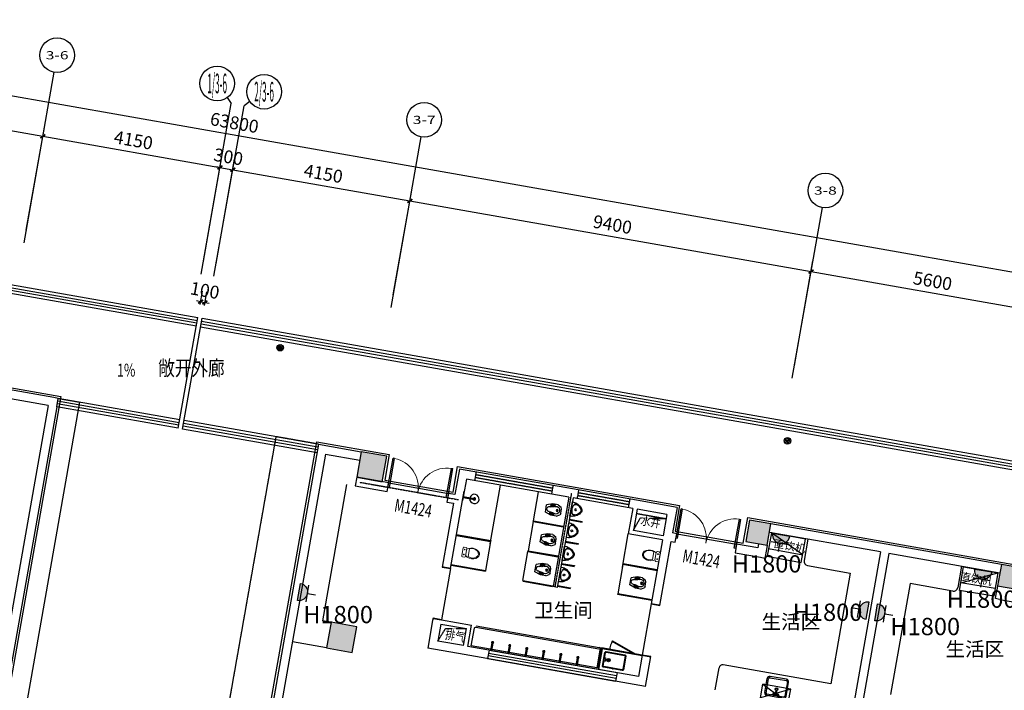
# Model space of a CAD drawing. Units: millimetres. Extents: x -342620 to 563983, y -16869 to 253091.
# Drawn here: x 6336 to 29056, y 158380 to 173870 of the extents above; entities that cross this region are included whole.
import ezdxf
from ezdxf.enums import TextEntityAlignment as Align

# ---------------------------------------------------------------- set-up
doc = ezdxf.new("R2010")
doc.units = ezdxf.units.MM
doc.linetypes.add('DASH', pattern=[0.35, 0.25, -0.1])
doc.linetypes.add('DOTE', pattern=[2.42, 2, -0.2, 0.02, -0.2])
for name, color, linetype in [('0A-墙体定位标注', 5, 'Continuous'), ('0A-强电插座', 70, 'Continuous'), ('A_PLAN_KITCHEN_BATH', 163, 'Continuous'), ('AXIS', 3, 'Continuous'), ('AXIS_TEXT', 7, 'Continuous'), ('COLUMN', 1, 'Continuous'), ('DOTE', 152, 'DOTE'), ('LATRINE', 6, 'Continuous'), ('LVTRY', 6, 'Continuous'), ('PUB_DIM', 3, 'Continuous'), ('PUB_HATCH', 8, 'Continuous'), ('PUB_TEXT', 7, 'Continuous'), ('WALL', 2, 'Continuous'), ('WINDOW', 4, 'Continuous'), ('WINDOW_TEXT', 7, 'Continuous'), ('保温层', 251, 'Continuous'), ('填充细实线', 250, 'Continuous'), ('家具', 4, 'Continuous'), ('建筑看线', 124, 'Continuous'), ('投影线', 161, 'DASH'), ('栏杆', 6, 'Continuous')]:
    doc.layers.add(name, color=color, linetype=linetype)
doc.styles.add('-黑体', font='simhei.ttf', dxfattribs={"width": 0.8})
doc.styles.add('_TCH_AXIS', font='COMPLEX', dxfattribs={"bigfont": 'GBCBIG'})
doc.styles.add('_TCH_DIM', font='SIMPLEX', dxfattribs={"bigfont": 'GBCBIG'})
doc.styles.add('_TCH_DIM_T3', font='SIMPLEX', dxfattribs={"width": 0.705882, "bigfont": 'GBCBIG'})
doc.styles.add('_TCH_WINDOW', font='SIMPLEX', dxfattribs={"height": 3.5, "bigfont": 'GBCBIG'})
doc.styles.add('COMPLEX', font='COMPLEX')
doc.styles.add('HT', font='txt', dxfattribs={"width": 0.8})
doc.styles.get("Standard").update_dxf_attribs({"font": 'arial.ttf'})
doc.dimstyles.new('_TCH_ARCH&&100', dxfattribs={"dimtxt": 297.5, "dimasz": 100, "dimexe": 250, "dimexo": 300, "dimgap": 126.25, "dimtad": 1, "dimdec": 0, "dimzin": 0, "dimdsep": 46, "dimtxsty": '_TCH_DIM_T3', "dimblk": 'ARCHTICK', "dimcen": 0.09, "dimclrt": 7, "dimadec": 3, "dimazin": 3, "dimtfac": 1, "dimtdec": 0, "dimtix": 1, "dimtmove": 2, "dimatfit": 3, "dimfxl": 100, "dimtolj": 1, "dimtzin": 0, "dimarcsym": 0})

# ---------------------------------------------------------------- blocks, each defined once
blk = doc.blocks.new('5KONG')
at = {"layer": '0A-强电插座'}
blk.add_hatch(color=11, dxfattribs=at).paths.add_polyline_path([(-8309.21, -6926.04, 1), (-8313.3, -6926.04)])
at = {"layer": '0A-强电插座', "color": 11}
for p, q in [((-8311.26, -6923.99), (-8311.26, -6922.07)), ((-8313.26, -6923.99), (-8309.26, -6923.99)), ((-8313.3, -6926.04), (-8309.21, -6926.04))]:
    blk.add_line(p, q, dxfattribs=at)
blk.add_arc((-8311.26, -6926.04), 2.05, 0, 180, dxfattribs=at)
blk = doc.blocks.new('$lvtry$00000187')
at = {"color": 0}
for p, q in [((-285, -420), (-285, -40)), ((-265, -20), (265, -20)), ((285, -180), (245, -198)), ((245, -198), (245, -263)), ((245, -263), (285, -280)), ((285, -40), (285, -420)), ((265, -440), (-265, -440))]:
    blk.add_line(p, q, dxfattribs=at)
blk.add_lwpolyline([(305, -430, -0.414214), (275, -460), (-275, -460, -0.414214), (-305, -430), (-305, -30, -0.414214), (-275, 0), (275, 0, -0.414214), (305, -30)], format="xyb", close=True, dxfattribs=at)
for radius in [50, 32.5]:
    blk.add_circle((165, -230), radius, dxfattribs=at)
for centre, start, end in [((-265, -40), 90, 180), ((265, -40), 0, 90), ((-265, -420), 180, 270), ((265, -420), 270, 0)]:
    blk.add_arc(centre, 20, start, end, dxfattribs=at)
for p in [(0, 0), (165, -230)]:
    blk.add_point(p, dxfattribs=at)
blk = doc.blocks.new('小便器02')
at = {"layer": 'A_PLAN_KITCHEN_BATH'}
for points in [[(-195, 0), (195, 0, -0.056281), (192, -62, -0.051243), (175, -126, -0.047086), (144, -190, -0.038643), (109, -237, -0.050944), (77, -268, -0.073316), (37, -291, -0.092337), (0, -298, -0.092337), (-37, -291, -0.073316), (-77, -268, -0.050944), (-109, -237, -0.038643), (-144, -190, -0.047086), (-175, -126, -0.051243), (-192, -62, -0.056281)], [(0, -146, 0.999985), (0, -98, 0.999985)]]:
    blk.add_lwpolyline(points, format="xyb", close=True, dxfattribs=at)
for points in [[(-169, -140, -0.078162), (-171, -115, -0.158684), (-159, -87, -0.087457), (-117, -54, -0.073385), (-70, -37, -0.051629), (0, -29), (0, -29, -0.051629), (70, -37, -0.073385), (117, -54, -0.087457), (159, -87, -0.158684), (171, -115, -0.078162), (169, -140)], [(117, -54, -0.099174), (139, -85, -0.110283), (145, -118, -0.092873), (136, -158, -0.05733), (119, -188, -0.037877), (85, -227, -0.072182), (35, -264, -0.124936), (0, -273), (0, -273, -0.124936), (-35, -264, -0.072182), (-85, -227, -0.037877), (-119, -188, -0.05733), (-136, -158, -0.092873), (-145, -118, -0.110283), (-139, -85, -0.099174), (-117, -54)]]:
    blk.add_lwpolyline(points, format="xyb", dxfattribs=at)
blk = doc.blocks.new('1')
at = {"layer": 'A_PLAN_KITCHEN_BATH', "lineweight": 18}
for p, q in [((77, 149), (77, -75)), ((161, 181), (109, 181)), ((193, -75), (193, 149)), ((263, 147), (263, -79)), ((109, -107), (161, -107))]:
    blk.add_line(p, q, dxfattribs=at)
for centre in [(133, 107), (133, -35)]:
    blk.add_circle(centre, 10.1, dxfattribs=at)
for centre, start, end in [((109, 149), 90, 180), ((161, 149), 0, 90), ((109, -75), 180, 270), ((161, -75), 270, 0)]:
    blk.add_arc(centre, 32.1, start, end, dxfattribs=at)
at = {"layer": 'A_PLAN_KITCHEN_BATH', "lineweight": 18, "extrusion": (0, 0, -1)}
for centre, major_axis, ratio, start_param, end_param in [((359, 37), (-218, 0), 0.69816, 0.700212, 5.582974), ((363, 34), (-183, 0), 0.736842, 0.995767, 5.287419)]:
    blk.add_ellipse(centre, major_axis=major_axis, ratio=ratio, start_param=start_param, end_param=end_param, dxfattribs=at)
blk = doc.blocks.new('蹲坑')
at = {"layer": '填充细实线', "color": 251, "ltscale": 5}
for p, q in [((842631, 2793375), (842667, 2793375)), ((842631, 2793361), (842672, 2793361)), ((842631, 2793347), (842679, 2793347)), ((842631, 2793333), (842685, 2793333)), ((842631, 2793319), (842689, 2793319)), ((842634, 2793305), (842692, 2793305)), ((842639, 2793291), (842693, 2793291)), ((842644, 2793277), (842694, 2793277)), ((842820, 2793277), (842870, 2793277)), ((842821, 2793291), (842875, 2793291)), ((842822, 2793305), (842880, 2793305)), ((842825, 2793319), (842883, 2793319)), ((842829, 2793333), (842883, 2793333)), ((842835, 2793347), (842883, 2793347))]:
    blk.add_line(p, q, dxfattribs=at)
at = {"layer": '填充细实线', "ltscale": 5}
for p, q in [((842842, 2793361), (842883, 2793361)), ((842848, 2793375), (842883, 2793375))]:
    blk.add_line(p, q, dxfattribs=at)
at = {"layer": '填充细实线', "color": 251, "ltscale": 5}
for radius in [24.4, 15.6]:
    blk.add_circle((842757, 2793437), radius, dxfattribs=at)
for centre, radius, start, end in [((842757, 2793404), 88.2, 331.4597, 208.5403), ((842526, 2793279), 175, 353.3545, 28.5403), ((842757, 2793252), 57.7, 173.3545, 6.6455), ((842988, 2793279), 175, 151.4597, 186.6455)]:
    blk.add_arc(centre, radius, start, end, dxfattribs=at)
at = {"layer": '家具'}
for p, q in [((842624, 2793437), (842666, 2793510)), ((842624, 2793437), (842624, 2793313)), ((842708, 2793528), (842666, 2793510)), ((842708, 2793528), (842806, 2793528)), ((842806, 2793528), (842848, 2793510)), ((842890, 2793437), (842848, 2793510)), ((842890, 2793437), (842890, 2793313)), ((842624, 2793313), (842673, 2793173)), ((842673, 2793173), (842841, 2793173)), ((842890, 2793313), (842841, 2793173))]:
    blk.add_line(p, q, dxfattribs=at)
blk = doc.blocks.new('水槽')
at = {"layer": '填充细实线', "color": 251, "ltscale": 5}
for p, q in [((809596, 3024622), (809596, 3024960)), ((809622, 3024986), (810010, 3024986)), ((809785, 3024975), (809777, 3024974)), ((809785, 3024948), (809777, 3024948)), ((809797, 3024975), (809785, 3024975)), ((809785, 3024948), (809796, 3024948)), ((809796, 3024948), (809800, 3024869)), ((809822, 3024948), (809818, 3024869)), ((809833, 3024975), (809821, 3024975)), ((809822, 3024948), (809833, 3024948)), ((809833, 3024975), (809841, 3024974)), ((809833, 3024948), (809841, 3024948)), ((810036, 3024960), (810036, 3024622)), ((809800, 3024869), (809818, 3024869)), ((810010, 3024596), (809622, 3024596))]:
    blk.add_line(p, q, dxfattribs=at)
for centre, radius in [((809761, 3024961), 3.01), ((809809, 3024961), 18.8), ((809857, 3024961), 3.01), ((809812, 3024831), 31.1), ((809812, 3024831), 21.9)]:
    blk.add_circle(centre, radius, dxfattribs=at)
for centre, radius, start, end in [((809761, 3024961), 18.8, 143.1015, 171.6937), ((809761, 3024961), 18.8, 185.7799, 216.8985), ((809761, 3024961), 14.2, 147.4283, 167.0321), ((809761, 3024961), 14.2, 189.587, 212.5717), ((809761, 3024961), 18.8, 98.2805, 127.5524), ((809761, 3024961), 18.8, 232.4476, 261.7195), ((809761, 3024961), 14.2, 102.7798, 123.2256), ((809761, 3024961), 14.2, 236.7744, 257.2202), ((809761, 3024961), 18.8, 52.4476, 82.7303), ((809761, 3024961), 18.8, 277.2697, 306.8536), ((809761, 3024961), 14.2, 56.7744, 78.5747), ((809761, 3024961), 14.2, 281.4253, 302.5268), ((809761, 3024961), 14.2, 12.9679, 32.5717), ((809761, 3024961), 14.2, 326.7295, 350.413), ((809761, 3024961), 18.8, 8.3063, 36.8985), ((809761, 3024961), 18.8, 322.4027, 354.2201), ((809857, 3024961), 18.8, 143.1015, 171.6937), ((809857, 3024961), 18.8, 185.7799, 217.5973), ((809857, 3024961), 14.2, 147.4283, 167.0321), ((809857, 3024961), 14.2, 189.587, 213.2705), ((809857, 3024961), 18.8, 97.2697, 127.5524), ((809857, 3024961), 18.8, 233.1464, 262.7303), ((809857, 3024961), 14.2, 101.4253, 123.2256), ((809857, 3024961), 14.2, 237.4732, 258.5747), ((809857, 3024961), 18.8, 52.4476, 81.7195), ((809857, 3024961), 14.2, 56.7744, 77.2202), ((809857, 3024961), 14.2, 282.7798, 303.2256), ((809857, 3024961), 18.8, 278.2805, 307.5524), ((809857, 3024961), 14.2, 12.9679, 32.5717), ((809857, 3024961), 14.2, 327.4283, 350.413), ((809857, 3024961), 18.8, 8.3063, 36.8985), ((809857, 3024961), 18.8, 323.1015, 354.2201)]:
    blk.add_arc(centre, radius, start, end, dxfattribs=at)
for centre, major_axis, ratio, start_param, end_param in [((809761, 3024962), (26.2, 0), 0.125286, 2.128055, 4.147735), ((809761, 3024961), (-19.6, 19.4), 0.125382, -1.041637, 1.041637), ((809761, 3024961), (0, 27.5), 0.125382, -1.040197, 1.043162), ((809761, 3024961), (0, 27.5), 0.125382, 2.098431, 4.18179), ((809761, 3024961), (-19.4, 19.6), 0.125382, 2.099956, 4.183229), ((809761, 3024962), (-26.2, 0), 0.125286, 2.13545, 4.15513), ((809857, 3024961), (-19.6, 19.4), 0.125382, -1.041637, 1.041637), ((809857, 3024961), (-19.6, 19.4), 0.125382, 2.099956, 4.183229)]:
    blk.add_ellipse(centre, major_axis=major_axis, ratio=ratio, start_param=start_param, end_param=end_param, dxfattribs=at)
at = {"layer": '填充细实线', "color": 251, "ltscale": 5, "extrusion": (0, 0, -1)}
for centre, major_axis, ratio, start_param, end_param in [((809761, 3024961), (19.6, 19.4), 0.125382, 2.099956, 4.183229), ((809761, 3024961), (19.6, 19.4), 0.125382, -1.041637, 1.041637), ((809857, 3024962), (26.2, 0), 0.125286, 2.13545, 4.15513), ((809857, 3024961), (19.4, 19.6), 0.125382, 2.099956, 4.183229), ((809857, 3024961), (0, 27.5), 0.125382, -1.040197, 1.043162), ((809857, 3024961), (0, 27.5), 0.125382, 2.098431, 4.18179), ((809857, 3024961), (19.6, 19.4), 0.125382, -1.041637, 1.041637), ((809857, 3024962), (-26.2, 0), 0.125286, 2.128055, 4.147735)]:
    blk.add_ellipse(centre, major_axis=major_axis, ratio=ratio, start_param=start_param, end_param=end_param, dxfattribs=at)
at = {"layer": '家具'}
for p, q in [((809566, 3024956), (809566, 3024626)), ((809626, 3025016), (810006, 3025016)), ((810066, 3024956), (810066, 3024626)), ((809626, 3024566), (810006, 3024566))]:
    blk.add_line(p, q, dxfattribs=at)
for centre, start, end in [((809626, 3024956), 90, 180), ((810006, 3024956), 0, 90), ((809626, 3024626), 180, 270), ((810006, 3024626), 270, 0)]:
    blk.add_arc(centre, 60, start, end, dxfattribs=at)
at = {"layer": '家具', "color": 251}
for centre, start, end in [((809626, 3024956), 90, 180), ((810006, 3024956), 0, 90), ((809626, 3024626), 180, 270), ((810006, 3024626), 270, 0)]:
    blk.add_arc(centre, 30, start, end, dxfattribs=at)
blk = doc.blocks.new('壁挂式消毒柜')
at = {"color": 137}
for p, q in [((810117, 3024070), (809467, 3024070)), ((809467, 3023750), (809467, 3024070)), ((810117, 3023750), (810117, 3024070))]:
    blk.add_line(p, q, dxfattribs=at)
at = {"color": 251}
for p, q in [((809467, 3024070), (810117, 3023750)), ((810117, 3024070), (809467, 3023750))]:
    blk.add_line(p, q, dxfattribs=at)
blk = doc.blocks.new('_ArchTick')
at = {"color": 0, "linetype": 'ByBlock', "const_width": 0.4}
blk.add_lwpolyline([(-0.5, -0.5), (0.5, 0.5)], dxfattribs=at)
blk = doc.blocks.new('*D4846')
at = {"layer": 'Defpoints', "color": 0, "transparency": 16777216}
for p in [(10610, 167338), (10448, 166993), (10546, 166975)]:
    blk.add_point(p, dxfattribs=at)
at = {"layer": 'PUB_DIM', "color": 0, "lineweight": -2, "transparency": 16777216}
for p, q in [((10500, 167288), (10555, 167602)), ((10598, 167271), (10654, 167585)), ((10512, 167356), (10413, 167373)), ((10512, 167356), (10610, 167338)), ((10610, 167338), (10709, 167321))]:
    blk.add_line(p, q, dxfattribs=at)
at = {"layer": 'PUB_DIM', "color": 0, "lineweight": -2, "transparency": 16777216, "xscale": 100, "yscale": 100, "zscale": 100}
for p, rotation in [((10512, 167356), 349.9999999998739), ((10610, 167338), 169.9999999998739)]:
    blk.add_blockref('_ArchTick', p, dxfattribs=dict(at, rotation=rotation))
at = {"layer": 'PUB_DIM', "color": 7, "transparency": 16777216, "insert": (10609, 167618), "char_height": 297.5, "attachment_point": 5, "rotation": 350, "style": '_TCH_DIM_T3'}
blk.add_mtext('\\A1;100', dxfattribs=at)
blk = doc.blocks.new('*D5227')
at = {"layer": 'AXIS', "color": 0, "lineweight": -2, "transparency": 16777216}
for p, q in [((-2769, 170643), (-2344, 173056)), ((-2387, 172810), (6870, 171177)), ((6488, 169011), (6914, 171424))]:
    blk.add_line(p, q, dxfattribs=at)
at = {"layer": 'Defpoints', "color": 0, "transparency": 16777216}
for p in [(6870, 171177), (-2821, 170348), (6436, 168715)]:
    blk.add_point(p, dxfattribs=at)
at = {"layer": 'AXIS', "color": 0, "lineweight": -2, "transparency": 16777216, "xscale": 100, "yscale": 100, "zscale": 100}
for p, rotation in [((-2387, 172810), 169.9999999999981), ((6870, 171177), 349.9999999999981)]:
    blk.add_blockref('_ArchTick', p, dxfattribs=dict(at, rotation=rotation))
at = {"layer": 'AXIS', "color": 7, "transparency": 16777216, "insert": (2289, 172264), "char_height": 297.5, "attachment_point": 5, "rotation": 350, "style": '_TCH_DIM_T3'}
blk.add_mtext('\\A1;9400', dxfattribs=at)
blk = doc.blocks.new('*D5228')
at = {"layer": 'AXIS', "color": 0, "lineweight": -2, "transparency": 16777216}
for p, q in [((6488, 169011), (6914, 171424)), ((6870, 171177), (10957, 170457)), ((10575, 168290), (11001, 170703))]:
    blk.add_line(p, q, dxfattribs=at)
at = {"layer": 'Defpoints', "color": 0, "transparency": 16777216}
for p in [(10957, 170457), (6436, 168715), (10523, 167995)]:
    blk.add_point(p, dxfattribs=at)
at = {"layer": 'AXIS', "color": 0, "lineweight": -2, "transparency": 16777216, "xscale": 100, "yscale": 100, "zscale": 100}
for p, rotation in [((6870, 171177), 170.0000000000052), ((10957, 170457), 350.0000000000052)]:
    blk.add_blockref('_ArchTick', p, dxfattribs=dict(at, rotation=rotation))
at = {"layer": 'AXIS', "color": 7, "transparency": 16777216, "insert": (8961, 171088), "char_height": 297.5, "attachment_point": 5, "rotation": 350, "style": '_TCH_DIM_T3'}
blk.add_mtext('\\A1;4150', dxfattribs=at)
blk = doc.blocks.new('*D5229')
at = {"layer": 'AXIS', "color": 0, "lineweight": -2, "transparency": 16777216}
for p, q in [((10575, 168290), (11001, 170703)), ((10871, 168238), (11296, 170651)), ((10957, 170457), (10859, 170474)), ((10957, 170457), (11253, 170405)), ((11253, 170405), (11351, 170387))]:
    blk.add_line(p, q, dxfattribs=at)
at = {"layer": 'Defpoints', "color": 0, "transparency": 16777216}
for p in [(11253, 170405), (10523, 167995), (10818, 167943)]:
    blk.add_point(p, dxfattribs=at)
at = {"layer": 'AXIS', "color": 0, "lineweight": -2, "transparency": 16777216, "xscale": 100, "yscale": 100, "zscale": 100}
for p, rotation in [((10957, 170457), 349.9999999999461), ((11253, 170405), 169.999999999946)]:
    blk.add_blockref('_ArchTick', p, dxfattribs=dict(at, rotation=rotation))
at = {"layer": 'AXIS', "color": 7, "transparency": 16777216, "insert": (11153, 170702), "char_height": 297.5, "attachment_point": 5, "rotation": 350, "style": '_TCH_DIM_T3'}
blk.add_mtext('\\A1;300', dxfattribs=at)
blk = doc.blocks.new('*D5230')
at = {"layer": 'AXIS', "color": 0, "lineweight": -2, "transparency": 16777216}
for p, q in [((10871, 168238), (11296, 170651)), ((11253, 170405), (15339, 169684)), ((14957, 167518), (15383, 169930))]:
    blk.add_line(p, q, dxfattribs=at)
at = {"layer": 'Defpoints', "color": 0, "transparency": 16777216}
for p in [(15339, 169684), (10818, 167943), (14905, 167222)]:
    blk.add_point(p, dxfattribs=at)
at = {"layer": 'AXIS', "color": 0, "lineweight": -2, "transparency": 16777216, "xscale": 100, "yscale": 100, "zscale": 100}
for p, rotation in [((11253, 170405), 170.0000000000041), ((15339, 169684), 350.0000000000041)]:
    blk.add_blockref('_ArchTick', p, dxfattribs=dict(at, rotation=rotation))
at = {"layer": 'AXIS', "color": 7, "transparency": 16777216, "insert": (13344, 170315), "char_height": 297.5, "attachment_point": 5, "rotation": 350, "style": '_TCH_DIM_T3'}
blk.add_mtext('\\A1;4150', dxfattribs=at)
blk = doc.blocks.new('*D5231')
at = {"layer": 'AXIS', "color": 0, "lineweight": -2, "transparency": 16777216}
for p, q in [((14957, 167518), (15383, 169930)), ((15339, 169684), (24597, 168052)), ((24215, 165885), (24640, 168298))]:
    blk.add_line(p, q, dxfattribs=at)
at = {"layer": 'Defpoints', "color": 0, "transparency": 16777216}
for p in [(24597, 168052), (14905, 167222), (24163, 165590)]:
    blk.add_point(p, dxfattribs=at)
at = {"layer": 'AXIS', "color": 0, "lineweight": -2, "transparency": 16777216, "xscale": 100, "yscale": 100, "zscale": 100}
for p, rotation in [((15339, 169684), 169.9999999999981), ((24597, 168052), 349.9999999999981)]:
    blk.add_blockref('_ArchTick', p, dxfattribs=dict(at, rotation=rotation))
at = {"layer": 'AXIS', "color": 7, "transparency": 16777216, "insert": (20016, 169139), "char_height": 297.5, "attachment_point": 5, "rotation": 350, "style": '_TCH_DIM_T3'}
blk.add_mtext('\\A1;9400', dxfattribs=at)
blk = doc.blocks.new('*D5232')
at = {"layer": 'AXIS', "color": 0, "lineweight": -2, "transparency": 16777216}
for p, q in [((24215, 165885), (24640, 168298)), ((24597, 168052), (30112, 167079)), ((29730, 164913), (30155, 167326))]:
    blk.add_line(p, q, dxfattribs=at)
at = {"layer": 'Defpoints', "color": 0, "transparency": 16777216}
for p in [(30112, 167079), (24163, 165590), (29677, 164617)]:
    blk.add_point(p, dxfattribs=at)
at = {"layer": 'AXIS', "color": 0, "lineweight": -2, "transparency": 16777216, "xscale": 100, "yscale": 100, "zscale": 100}
for p, rotation in [((24597, 168052), 170.0000000000031), ((30112, 167079), 350.0000000000031)]:
    blk.add_blockref('_ArchTick', p, dxfattribs=dict(at, rotation=rotation))
at = {"layer": 'AXIS', "color": 7, "transparency": 16777216, "insert": (27402, 167836), "char_height": 297.5, "attachment_point": 5, "rotation": 350, "style": '_TCH_DIM_T3'}
blk.add_mtext('\\A1;5600', dxfattribs=at)
blk = doc.blocks.new('*D5236')
at = {"layer": 'AXIS', "color": 0, "lineweight": -2, "transparency": 16777216}
for p, q in [((-20693, 173804), (-20128, 177004)), ((-20172, 176758), (42659, 165679)), ((42138, 162725), (42703, 165925))]:
    blk.add_line(p, q, dxfattribs=at)
at = {"layer": 'Defpoints', "color": 0, "transparency": 16777216}
for p in [(-20745, 173508), (42659, 165679), (42086, 162429)]:
    blk.add_point(p, dxfattribs=at)
at = {"layer": 'AXIS', "color": 0, "lineweight": -2, "transparency": 16777216, "xscale": 100, "yscale": 100, "zscale": 100}
for p, rotation in [((-20172, 176758), 169.9999999999999), ((42659, 165679), 349.9999999999999)]:
    blk.add_blockref('_ArchTick', p, dxfattribs=dict(at, rotation=rotation))
at = {"layer": 'AXIS', "color": 7, "transparency": 16777216, "insert": (11291, 171489), "char_height": 297.5, "attachment_point": 5, "rotation": 350, "style": '_TCH_DIM_T3'}
blk.add_mtext('\\A1;63800', dxfattribs=at)
blk = doc.blocks.new('_FZH')
blk.add_lwpolyline([(-0.5, -0.5), (0.5, -0.5), (0.5, 0.5), (-0.5, 0.5)], close=True)
at = {"layer": 'PUB_HATCH'}
blk.add_solid([(-0.5, -0.5), (0.5, -0.5), (-0.5, 0.5), (0.5, 0.5)], dxfattribs=at)
blk = doc.blocks.new('$DorLib2D$00000002')
for p, q in [((-0.5, 0), (-0.5, 0.4875)), ((-0.475, 0.4875), (-0.5, 0.4875)), ((-0.475, 0), (-0.475, 0.4875)), ((0.475, 0), (0.475, 0.4875)), ((0.475, 0.4875), (0.5, 0.4875)), ((0.5, 0), (0.5, 0.4875)), ((-0.5, 0), (-0.475, 0)), ((0.5, 0), (0.475, 0))]:
    blk.add_line(p, q)
at = {"lineweight": 13}
for centre, start, end in [((-0.4875, 0), 0, 88.53072), ((0.4875, 0), 91.46928, 180)]:
    blk.add_arc(centre, 0.4875, start, end, dxfattribs=at)
blk = doc.blocks.new('_AXISO')
blk.add_circle((0, 0), 0.5)
at = {"layer": 'AXIS_TEXT', "style": 'COMPLEX', "width": 1.041667}
blk.add_attdef('A', text='', height=0.56, dxfattribs=at).set_placement((-0.25, -0.28), (0.25, -0.28), align=Align.FIT)
blk = doc.blocks.new('$lvtry$00000171')
for p, q in [((-74, 11), (-11, 74)), ((-70, -27), (27, 70)), ((-53, -53), (53, 53)), ((-27, -70), (70, 27)), ((11, -74), (74, -11))]:
    blk.add_line(p, q)
blk.add_circle((0, 0), 75)
blk.add_point((0, 0))
blk = doc.blocks.new('$plan$00001626')
blk.add_line((-10, 0), (10, 0))
for points in [[(-124, 0), (133, 0)], [(-10, 0), (-10, -263)], [(10, 0), (10, -263)]]:
    blk.add_lwpolyline(points)
for centre, radius, start, end in [((0, -262), 108, 95.306, 84.694), ((0, -262), 28.3, 110.6725, 69.3275), ((0, -260), 10.5, 197.2381, 342.7619)]:
    blk.add_arc(centre, radius, start, end)

msp = doc.modelspace()

# ---------------------------------------------------------------- linework, layer by layer
at = {"color": 251}
for p, q in [((24404.8, 161509.3), (23685.1, 162018)), ((24522.2, 161870.8), (24435.4, 161378.4)), ((23618.1, 161654.2), (24404.8, 161509.3)), ((24516.5, 161262.6), (25501.4, 161088.9)), ((25501.4, 161088.9), (25049.9, 158528.4)), ((28067.5, 161245.7), (27980.7, 160753.3)), ((28054.2, 160865.8), (28904.6, 161097.7)), ((28843.1, 160732.9), (28054.2, 160865.8)), ((26880, 160845.8), (26428.5, 158285.3)), ((27864.9, 160672.2), (26880, 160845.8)), ((22385.2, 158389), (22475.5, 158901.1)), ((25049.9, 158528.4), (22568.2, 158966))]:
    msp.add_line(p, q, dxfattribs=at)
at = {"color": 251, "linetype": 'DASH'}
for points in [[(20496.2, 162073), (20661.1, 162366.2), (21255, 162345.4)], [(15983.9, 159517.7), (16166.3, 159811.9), (16644.3, 159807.5)]]:
    msp.add_lwpolyline(points, dxfattribs=at)
at = {"color": 251}
for points in [[(24471.9, 161873.2), (23685.1, 162018), (23585.5, 161477.1), (24372.2, 161332.2)], [(28115.7, 161230.6), (28904.6, 161097.7), (28813.2, 160555.4), (28024.3, 160688.3)], [(20016.5, 159523.3), (20535.9, 159222.8), (20526.8, 159207.2), (20007.5, 159507.7)]]:
    msp.add_lwpolyline(points, close=True, dxfattribs=at)
for centre, radius, start, end in [((24533.9, 161361.1), 100, 170, 260), ((27882.2, 160770.6), 100, 260, 350), ((20535.9, 159222.8), 600, 149.9512, 171.71913), ((22554.3, 158887.2), 80, 80, 170)]:
    msp.add_arc(centre, radius, start, end, dxfattribs=at)
at = {"layer": 'A_PLAN_KITCHEN_BATH', "color": 251}
for p, q in [((13880.6, 163138), (13324.9, 159986.6)), ((17191.6, 161760.1), (17431.6, 163121.1)), ((18189.7, 162294.9), (18308.1, 162966.5)), ((18186.5, 162277.2), (18068.1, 161605.5)), ((18186.5, 162277.2), (18189.7, 162294.9)), ((18186.5, 162277.2), (18875.9, 162155.6)), ((18189.7, 162294.9), (18879, 162173.3)), ((19015.8, 162315.8), (19311.3, 162263.7)), ((19019, 162333.5), (19314.4, 162281.4)), ((19311.3, 162263.7), (19314.4, 162281.4)), ((20244.5, 161221.8), (20380.3, 161991.9)), ((16414.6, 161960.1), (17202.4, 161821.1)), ((16417.7, 161977.8), (17205.5, 161838.9)), ((17202.4, 161821.1), (17084, 161149.5)), ((17205.5, 161838.9), (17202.4, 161821.1)), ((18925.9, 161805.6), (19221.3, 161753.5)), ((18929, 161823.4), (19224.5, 161771.3)), ((19224.5, 161771.3), (19221.3, 161753.5)), ((17946.6, 160916.2), (18065, 161587.8)), ((18065, 161587.8), (18068.1, 161605.5)), ((18065, 161587.8), (18754.4, 161466.3)), ((18068.1, 161605.5), (18757.5, 161484)), ((18839.1, 161313.2), (19134.5, 161261.1)), ((16293, 161270.7), (17080.9, 161131.8)), ((16296.1, 161288.4), (17084, 161149.5)), ((17084, 161149.5), (17080.9, 161131.8)), ((18835.9, 161295.5), (19131.4, 161243.4)), ((19134.5, 161261.1), (19131.4, 161243.4)), ((20255.3, 161282.8), (20136.9, 160611.2)), ((20258.4, 161300.6), (20255.3, 161282.8)), ((21043.2, 161143.9), (20255.3, 161282.8)), ((21046.3, 161161.6), (20258.4, 161300.6)), ((17943.4, 160898.4), (18632.8, 160776.9)), ((17946.6, 160916.2), (18635.9, 160794.6)), ((18746, 160785.4), (19041.4, 160733.3)), ((18749.1, 160803.1), (19044.6, 160751)), ((19044.6, 160751), (19041.4, 160733.3)), ((20136.9, 160611.2), (20133.8, 160593.5)), ((20921.6, 160454.5), (20133.8, 160593.5)), ((20924.7, 160472.3), (20136.9, 160611.2)), ((13521.9, 159951.9), (13324.9, 159986.6)), ((16868.4, 159869.5), (19704.7, 159369.4)), ((13417.7, 159361), (12629.9, 159499.9)), ((17252.8, 159515.4), (17242.7, 159458.4)), ((17233.3, 159474.1), (17203.1, 159302.8)), ((17257, 159469.9), (17226.7, 159298.6)), ((17627.2, 159404.7), (17597, 159233.3)), ((17650.9, 159400.5), (17620.7, 159229.1)), ((17646.7, 159445.9), (17636.7, 159388.9)), ((18021.2, 159335.2), (17990.9, 159163.8)), ((18044.8, 159331), (18014.6, 159159.7)), ((18040.6, 159376.4), (18030.6, 159319.5)), ((18415.1, 159265.7), (18384.9, 159094.4)), ((18434.5, 159307), (18424.5, 159250)), ((19763.8, 159359), (19676.9, 158866.6)), ((19753.3, 159299.9), (19676.9, 158866.6)), ((19778.4, 159338.1), (19694.7, 158863.4)), ((20699.3, 159194), (19763.8, 159359)), ((20696.2, 159176.3), (19778.4, 159338.1)), ((18438.7, 159261.6), (18408.5, 159090.2)), ((18809, 159196.3), (18778.8, 159024.9)), ((18832.6, 159192.1), (18802.4, 159020.8)), ((18828.5, 159237.5), (18818.4, 159180.6)), ((19202.9, 159126.8), (19172.7, 158955.5)), ((19226.6, 159122.7), (19196.4, 158951.3)), ((19222.4, 159168.1), (19212.3, 159111.1))]:
    msp.add_line(p, q, dxfattribs=at)
msp.add_lwpolyline([(16828.5, 159815.6, -0.4142136), (16863.2, 159839.9), (19699.5, 159339.8, -0.4142136), (19723.8, 159305.1), (19652.6, 158901.3), (16757.3, 159411.8)], format="xyb", close=True, dxfattribs=at)
for points in [[(17220.3, 159492.7), (17275.5, 159482.9)], [(17614.3, 159423.2), (17669.4, 159413.5)], [(18008.2, 159353.7), (18063.3, 159344)], [(18457.3, 159274.5), (18402.1, 159284.3)], [(18851.2, 159205.1), (18796, 159214.8)], [(19245.1, 159135.6), (19190, 159145.4)]]:
    msp.add_lwpolyline(points, dxfattribs=at)
for centre in [(17247.9, 159487.8), (17641.8, 159418.3), (18035.8, 159348.9), (18429.7, 159279.4), (18823.6, 159210), (19217.5, 159140.5)]:
    msp.add_circle(centre, 20, dxfattribs=at)
msp.add_arc((19694.3, 159310.3), 60, 350, 80, dxfattribs=at)
at = {"layer": 'AXIS', "color": 251}
for p, q in [((6436, 168715.4), (7130.6, 172654.7)), ((11122.5, 172069.8), (11217.6, 171934)), ((10523, 167994.8), (11217.6, 171934)), ((10818.4, 167942.7), (11513, 171881.9)), ((11648.7, 171977), (11513, 171881.9)), ((14905.4, 167222.1), (15600, 171161.3)), ((24162.6, 165589.8), (24857.2, 169529))]:
    msp.add_line(p, q, dxfattribs=at)
at = {"layer": 'DOTE', "color": 251}
for p, q in [((14193.4, 163184.4), (16458.5, 162785)), ((18691.9, 160766.5), (19073.9, 162933))]:
    msp.add_line(p, q, dxfattribs=at)
at = {"layer": 'WALL', "color": 251}
for p, q in [((7125.9, 165141.4), (5944.1, 165349.7)), ((6992.7, 164961.8), (4767, 152339.3)), ((6992.7, 164961.8), (5909.4, 165152.8)), ((7224.3, 165124), (7125.9, 165141.4)), ((7189.6, 164927), (7224.3, 165124)), ((7189.6, 164927), (4922, 152066.8)), ((7189.6, 164927), (7189.6, 164927)), ((13231.7, 164064.7), (10929.3, 151007.6)), ((13231.7, 164064.7), (14216.5, 163891.1)), ((13393.9, 163833), (11168.2, 151210.6)), ((13393.9, 163833), (14181.8, 163694.1)), ((16481.5, 163491.7), (16377.4, 162900.8)), ((19091.3, 163031.5), (16481.5, 163491.7)), ((14112.3, 163300.2), (14077.6, 163103.2)), ((14850.9, 163170), (14112.3, 163300.2)), ((14816.2, 162973), (14850.9, 163170)), ((16643.8, 163260), (16557, 162767.6)), ((19007.3, 162843.2), (16643.8, 163260)), ((14077.6, 163103.2), (14816.2, 162973)), ((16229.6, 162926.9), (16194.9, 162729.9)), ((16377.4, 162900.8), (16229.6, 162926.9)), ((20568.5, 162771.1), (19091.3, 163031.5)), ((16342.6, 162703.9), (16082.2, 161226.6)), ((16194.9, 162729.9), (16342.6, 162703.9)), ((16279.1, 161191.9), (16557, 162767.6)), ((19007.3, 162843.2), (18642.7, 160775.2)), ((19105.8, 162825.9), (18741.1, 160757.8)), ((20484.5, 162582.8), (19105.8, 162825.9)), ((21504.1, 162606.1), (20568.5, 162771.1)), ((20484.5, 162582.8), (20380.3, 161991.9)), ((20583, 162565.4), (20496.2, 162073)), ((21272.4, 162443.9), (20583, 162565.4)), ((21504.1, 162606.1), (21399.9, 162015.2)), ((21272.4, 162443.9), (21185.5, 161951.5)), ((26329.6, 161755.2), (23670.6, 162224.1)), ((21168.2, 161853), (20380.3, 161991.9)), ((21185.5, 161951.5), (20496.2, 162073)), ((21498.4, 161997.8), (21399.9, 162015.2)), ((21463.6, 161800.9), (21498.4, 161997.8)), ((26196.4, 161575.6), (23635.9, 162027.1)), ((21168.2, 161853), (20907.7, 160375.8)), ((21104.7, 160341), (21365.1, 161818.2)), ((21365.1, 161818.2), (21463.6, 161800.9)), ((23386.9, 161766.4), (23369.5, 161667.9)), ((22877.1, 161754.7), (22842.4, 161557.8)), ((22842.4, 161557.8), (23433.2, 161453.6)), ((23369.5, 161667.9), (22877.1, 161754.7)), ((23566.5, 161633.2), (23531.7, 161436.2)), ((23583.8, 161731.7), (23566.5, 161633.2)), ((23566.5, 161633.2), (23566.5, 161633.2)), ((26196.4, 161575.6), (25536.5, 157833.3)), ((26393.4, 161540.9), (25733.5, 157798.6)), ((28988.6, 161286.4), (26329.6, 161755.2)), ((28953.9, 161089.4), (26393.4, 161540.9)), ((23433.2, 161453.6), (23531.7, 161436.2)), ((16082.2, 161226.6), (16279.1, 161191.9)), ((18741.1, 160757.8), (18642.7, 160775.2)), ((28849.7, 160498.5), (28884.4, 160695.5)), ((28901.8, 160794), (28884.4, 160695.5)), ((28884.4, 160695.5), (28884.4, 160695.5)), ((28948.2, 160481.2), (28849.7, 160498.5)), ((28948.2, 160481.2), (29588.3, 160368.3)), ((20907.7, 160375.8), (21104.7, 160341)), ((15865.1, 159995.6), (15752.2, 159355.5)), ((15873.8, 160044.9), (15865.1, 159995.6)), ((16070.7, 160010.1), (15873.8, 160044.9)), ((16070.7, 160010.1), (16760.1, 159888.6)), ((16053.4, 159911.7), (15983.9, 159517.7)), ((16053.4, 159911.7), (16644.3, 159807.5)), ((16574.8, 159413.5), (16644.3, 159807.5)), ((16673.3, 159396.2), (16760.1, 159888.6)), ((16574.8, 159413.5), (15983.9, 159517.7)), ((16589.3, 159207.9), (15752.2, 159355.5)), ((20612.5, 158701.6), (16673.3, 159396.2)), ((20774.7, 158469.9), (16589.3, 159207.9)), ((20699.3, 159194), (20612.5, 158701.6)), ((20896.3, 159159.3), (20699.3, 159194)), ((20774.7, 158469.9), (20896.3, 159159.3))]:
    msp.add_line(p, q, dxfattribs=at)
at = {"layer": 'WALL'}
for p, q in [((17165.7, 159309.4), (17131, 159112.4)), ((20120.1, 158788.4), (20085.4, 158591.5))]:
    msp.add_line(p, q, dxfattribs=at)
at = {"layer": 'WINDOW', "color": 251, "linetype": 'DASH'}
for p, q in [((16840.7, 163225.3), (16875.5, 163422.2)), ((18636.5, 163044), (16863.9, 163356.6)), ((18625, 162978.4), (16852.3, 163290.9)), ((18613.4, 162912.7), (18648.1, 163109.7)), ((19204.3, 162808.5), (19239, 163005.5)), ((20409.2, 162731.4), (19227.4, 162939.8)), ((20397.6, 162665.8), (19215.9, 162874.2)), ((20386, 162600.1), (20420.8, 162797.1)), ((16279.1, 161191.9), (16082.2, 161226.6)), ((21104.7, 160341), (20907.7, 160375.8)), ((15873.8, 160044.9), (16070.7, 160010.1)), ((20699.3, 159194), (20896.3, 159159.3))]:
    msp.add_line(p, q, dxfattribs=at)
at = {"layer": 'WINDOW', "color": 251}
for p, q in [((14850.9, 163170), (16229.6, 162926.9)), ((21498.4, 161997.8), (22877.1, 161754.7)), ((16279.1, 161191.9), (16070.7, 160010.1)), ((20907.7, 160375.8), (20699.3, 159194))]:
    msp.add_line(p, q, dxfattribs=at)
at = {"layer": 'WINDOW'}
for p, q in [((17165.7, 159309.4), (20120.1, 158788.4)), ((17131, 159112.4), (20085.4, 158591.5)), ((17143.1, 159181.3), (20097.5, 158660.4)), ((17153.5, 159240.4), (20107.9, 158719.5))]:
    msp.add_line(p, q, dxfattribs=at)
at = {"layer": '保温层', "color": 251}
msp.add_lwpolyline([(5312.7, 165511.8), (7282.3, 165164.5), (4955.4, 151968.1)], dxfattribs=at)
msp.add_lwpolyline([(42697.9, 158919.8), (42697.9, 148977.1), (41615.1, 145462), (37423.7, 146953.9), (11941.8, 151447), (11130.8, 150879.2), (10864.2, 150926.2), (13191.1, 164122.7), (14865.3, 163827.5), (14761.1, 163236.6), (16336.8, 162958.7), (16441, 163549.6), (21562, 162646.6), (21457.8, 162055.8), (23033.5, 161777.9), (23137.7, 162368.8), (29538.9, 161240.1), (29434.7, 160649.2), (31108.9, 160354), (31213.1, 160944.9), (36334.1, 160041.9), (36229.9, 159451), (37756.4, 159181.9), (37860.6, 159772.8)], close=True, dxfattribs=at)
at = {"layer": '建筑看线', "color": 251}
for points in [[(9996.3, 164432.1), (10447.8, 166992.6)], [(10094.8, 164414.8), (10546.3, 166975.3)], [(7224.3, 165124), (7716.8, 165037.2), (5407.2, 151939.2), (4914.8, 152026)]]:
    msp.add_lwpolyline(points, dxfattribs=at)
at = {"layer": '投影线', "color": 251}
for points in [[(12246.9, 164238.4), (9937.3, 151140.4)], [(13231.7, 164064.7), (12246.9, 164238.4)], [(20565.6, 162466.9), (21255, 162345.4)]]:
    msp.add_lwpolyline(points, dxfattribs=at)
at = {"layer": '栏杆', "color": 251}
for p, q in [((-25918.6, 173201.9), (10413.1, 166795.7)), ((-25906.4, 173270.9), (10425.2, 166864.6)), ((10511.6, 166778.3), (44897.6, 160715.1)), ((10523.7, 166847.2), (44827.6, 160798.5))]:
    msp.add_line(p, q, dxfattribs=at)
for points in [[(-25883.8, 173398.9), (10447.8, 166992.6)], [(-25896, 173329.9), (10435.7, 166923.7)], [(10534.1, 166906.3), (44767.6, 160870.1), (44767.6, 164502)], [(10546.3, 166975.3), (44697.6, 160953.5)], [(10008.5, 164501.1), (7201.8, 164996)], [(10018.9, 164560.2), (7212.2, 165055.1)], [(10031.1, 164629.1), (7224.3, 165124)], [(9996.3, 164432.1), (7189.6, 164927)], [(13219.5, 163995.8), (10117.4, 164542.8)], [(13231.7, 164064.7), (10129.5, 164611.7)], [(13196.9, 163867.8), (10094.8, 164414.8)], [(13209.1, 163936.7), (10107, 164483.7)]]:
    msp.add_lwpolyline(points, dxfattribs=at)

# ---------------------------------------------------------------- block references
at = {"color": 251}
for name, p, rotation in [('水槽', (1346566.6, 2996661.2), 169.9999999998845), ('壁挂式消毒柜', (-1298806.7, -2679045.5), 349.9999999998844)]:
    msp.add_blockref(name, p, dxfattribs=dict(at, rotation=rotation))
at = {"layer": '0A-墙体定位标注', "color": 11, "zscale": 97.99388936439159}
for p, xscale, yscale, rotation in [((-898841.4, -360058.1), 97.99388936439159, 97.99388936439159, 169.6926401778861), ((717129.7, -644997.4), -97.99388936439159, 97.9938893643916, 170.3073598221158), ((818923, 849208.9), -97.99388936439158, 97.9938893643916, 260.3073598221159), ((-496124.9, 1082967.9), 97.99388936439159, 97.99388936439159, 79.69264017788603), ((832244, 848740.7), -97.99388936439158, 97.9938893643916, 260.3073598221159)]:
    msp.add_blockref('5KONG', p, dxfattribs=dict(at, xscale=xscale, yscale=yscale, rotation=rotation))
at = {"layer": 'A_PLAN_KITCHEN_BATH', "color": 251, "xscale": -1, "rotation": 260.0000000000007}
for p in [(-2878601.5, -182343.6), (-2878723, -183032.9), (-2878844.6, -183722.3), (-2876654.3, -184027.3)]:
    msp.add_blockref('蹲坑', p, dxfattribs=at)
at = {"layer": 'A_PLAN_KITCHEN_BATH', "color": 251, "yscale": 0.8461538460174991, "zscale": 0.8461538460174991}
for p, xscale, rotation in [((19060.3, 162568), 0.8461538460174991, 79.99976805492616), ((18974.5, 162081.3), -0.8461538460174995, 80.00023194507534), ((18880.4, 161547.7), 0.8461538460174991, 79.99976805492616), ((18794.6, 161061), -0.8461538460174995, 80.00023194507534)]:
    msp.add_blockref('小便器02', p, dxfattribs=dict(at, xscale=xscale, rotation=rotation))
at = {"layer": 'A_PLAN_KITCHEN_BATH', "color": 251, "extrusion": (0, 0, -1), "rotation": 189.9999999999993}
for name, p, xscale, yscale, zscale in [('1', (-16495, 161620.7), 0.8000000000465677, 0.8000000000465677, -0.8000000000465677), ('1', (-21164.8, 161477.6), -0.8000000000465677, 0.8000000000465677, -0.8000000000465677), ('$lvtry$00000187', (-20021.9, 158874.4), -0.8000000000465661, 0.8000000000465661, -0.8000000000465661)]:
    msp.add_blockref(name, p, dxfattribs=dict(at, xscale=xscale, yscale=yscale, zscale=zscale))
at = {"layer": 'AXIS', "color": 251}
ref = msp.add_blockref('_AXISO', (7200.1, 173048.6), dxfattribs=dict(at, xscale=800, yscale=800, zscale=800))
ref.add_attrib('A', '3-6', dxfattribs={"layer": 'AXIS_TEXT', "height": 187.78, "style": '_TCH_AXIS'}).set_placement((6936.3, 172954.7), (7463.9, 172954.7), align=Align.FIT)
ref = msp.add_blockref('_AXISO', (10893.1, 172397.4), dxfattribs=dict(at, xscale=800, yscale=800, zscale=800))
ref.add_attrib('A', '1/3-6', dxfattribs={"layer": 'AXIS_TEXT', "height": 452.55, "style": '_TCH_AXIS', "width": 0.21875}).set_placement((10666.8, 172171.1), (11119.4, 172171.1), align=Align.FIT)
ref = msp.add_blockref('_AXISO', (11976.4, 172206.4), dxfattribs=dict(at, xscale=800, yscale=800, zscale=800))
ref.add_attrib('A', '2/3-6', dxfattribs={"layer": 'AXIS_TEXT', "height": 452.55, "style": '_TCH_AXIS', "width": 0.207921}).set_placement((11750.1, 171980.1), (12202.7, 171980.1), align=Align.FIT)
ref = msp.add_blockref('_AXISO', (15669.4, 171555.2), dxfattribs=dict(at, xscale=800, yscale=800, zscale=800))
ref.add_attrib('A', '3-7', dxfattribs={"layer": 'AXIS_TEXT', "height": 187.78, "style": '_TCH_AXIS'}).set_placement((15405.6, 171461.3), (15933.2, 171461.3), align=Align.FIT)
ref = msp.add_blockref('_AXISO', (24926.6, 169922.9), dxfattribs=dict(at, xscale=800, yscale=800, zscale=800))
ref.add_attrib('A', '3-8', dxfattribs={"layer": 'AXIS_TEXT', "height": 187.78, "style": '_TCH_AXIS'}).set_placement((24662.8, 169829), (25190.4, 169829), align=Align.FIT)
at = {"layer": 'COLUMN', "color": 251}
for p, xscale, yscale, zscale, rotation in [((14459.8, 163543.6), 600.0000000000161, 600.0000000000161, 600.0000000000161, 350.0000000000001), ((23381, 162021.3), 500.000000000033, 500.000000000033, 500.000000000033, 349.9999999999455), ((29191.4, 160996.8), 500.0000000004295, 500.0000000004295, 500.0000000004295, 349.9999999999184), ((13765.2, 159604.3), 600.0000000000161, 600.0000000000161, 600.0000000000161, 350.0000000000001)]:
    msp.add_blockref('_FZH', p, dxfattribs=dict(at, xscale=xscale, yscale=yscale, zscale=zscale, rotation=rotation))
at = {"layer": 'LATRINE', "rotation": 79.99999999996622}
msp.add_blockref('$plan$00001626', (16570.8, 162846.4), dxfattribs=at)
at = {"layer": 'LVTRY', "color": 251, "rotation": 86.00000000000067}
for p in [(12345.9, 166293.3), (24051.4, 164141.3)]:
    msp.add_blockref('$lvtry$00000171', p, dxfattribs=at)
at = {"layer": 'WINDOW', "color": 251}
ref = msp.add_blockref('$DorLib2D$00000002', (15522.9, 162949.9), dxfattribs=dict(at, xscale=-1400, yscale=1400, zscale=-1400, rotation=349.9999999999996))
ref.add_attrib('A', 'M1424', (14964.2, 162516.6), dxfattribs={"layer": 'WINDOW_TEXT', "height": 297.5, "rotation": 350, "style": '_TCH_WINDOW', "width": 0.705882})
ref = msp.add_blockref('$DorLib2D$00000002', (22170.4, 161777.8), dxfattribs=dict(at, xscale=-1400, yscale=1400, zscale=-1400, rotation=349.9999999999998))
ref.add_attrib('A', 'M1424', (21611.6, 161344.5), dxfattribs={"layer": 'WINDOW_TEXT', "height": 297.5, "rotation": 350, "style": '_TCH_WINDOW', "width": 0.705882})

# ---------------------------------------------------------------- texts
at = {"color": 251, "char_height": 180, "width": 11167.262, "style": '-黑体'}
for insert, attachment_point, rotation in [((23758.2, 161870.7), 1, 349.56505), ((28785.4, 160984.3), 3, 350.43495)]:
    msp.add_mtext('{\\fNSimSun|b0|i0|c134|p49;直饮机}', dxfattribs=dict(at, insert=insert, attachment_point=attachment_point, rotation=rotation))
at = {"color": 251, "char_height": 400, "width": 9328.766, "attachment_point": 1}
for insert in [(22767.4, 161501.3), (27728.2, 160686.7), (12879.8, 160329.9), (24172.4, 160383.3), (26427.3, 160054)]:
    msp.add_mtext('{\\fSimSun|b0|i0|c134|p2;\\C3;H1800}', dxfattribs=dict(at, insert=insert))
at = {"color": 251, "char_height": 330, "width": 11167.262, "attachment_point": 1, "style": '-黑体'}
for s, insert in [('{\\fNSimSun|b0|i0|c134|p49;卫生间}', (18209, 160393.6)), ('{\\fNSimSun|b0|i0|c134|p49;生活区}', (23456.1, 160129)), ('{\\fNSimSun|b0|i0|c134|p49;生活区}', (27701.3, 159496.7))]:
    msp.add_mtext(s, dxfattribs=dict(at, insert=insert))
at = {"layer": 'PUB_TEXT', "color": 251}
for s, height, style, width, p in [('1%', 297.5, '_TCH_DIM', 0.705882, (8582.5, 165626.7)), ('敞开外廊', 350, 'HT', 0.8, (9534.9, 165649.2))]:
    msp.add_text(s, height=height, dxfattribs=dict(at, style=style, width=width)).set_placement(p)
at = {"layer": 'PUB_TEXT', "color": 251, "style": 'HT', "width": 0.8}
for s, p in [('水井', (20652.7, 162212.6)), ('排气', (16140, 159578.5))]:
    msp.add_text(s, height=210, rotation=350, dxfattribs=at).set_placement(p)

# ---------------------------------------------------------------- dimensions: what is measured, and where the dimension line sits
at = {"layer": 'AXIS', "color": 251}
for p1, p2, distance, picture, middle in [((-20744.7, 173508.1), (42086.1, 162429.4), 3300, '*D5236', (11291.5, 171489.4)), ((-2821.2, 170347.7), (6436, 168715.4), 2500, '*D5227', (2289.3, 172264.4)), ((6436, 168715.4), (10523, 167994.8), 2500, '*D5228', (8961.4, 171088)), ((10523, 167994.8), (10818.4, 167942.7), 2500, '*D5229', (11152.6, 170701.6)), ((10818.4, 167942.7), (14905.4, 167222.1), 2500, '*D5230', (13343.8, 170315.2)), ((14905.4, 167222.1), (24162.6, 165589.8), 2500, '*D5231', (20015.8, 169138.8)), ((24162.6, 165589.8), (29677.5, 164617.3), 2500, '*D5232', (27401.9, 167836.4))]:
    dim = msp.add_aligned_dim(p1=p1, p2=p2, distance=distance, dimstyle='_TCH_ARCH&&100', dxfattribs=at)
    dim.commit()
    dim.dimension.update_dxf_attribs({"geometry": picture, "text_midpoint": middle})
at = {"layer": 'PUB_DIM', "color": 251}
dim = msp.add_aligned_dim(p1=(10447.8, 166992.6), p2=(10546.3, 166975.3), distance=368.7, dimstyle='_TCH_ARCH&&100', dxfattribs=at)
dim.commit()
dim.dimension.update_dxf_attribs({"geometry": '*D4846', "text_midpoint": (10608.8, 167617.9)})

doc.saveas('drawing.dxf')
